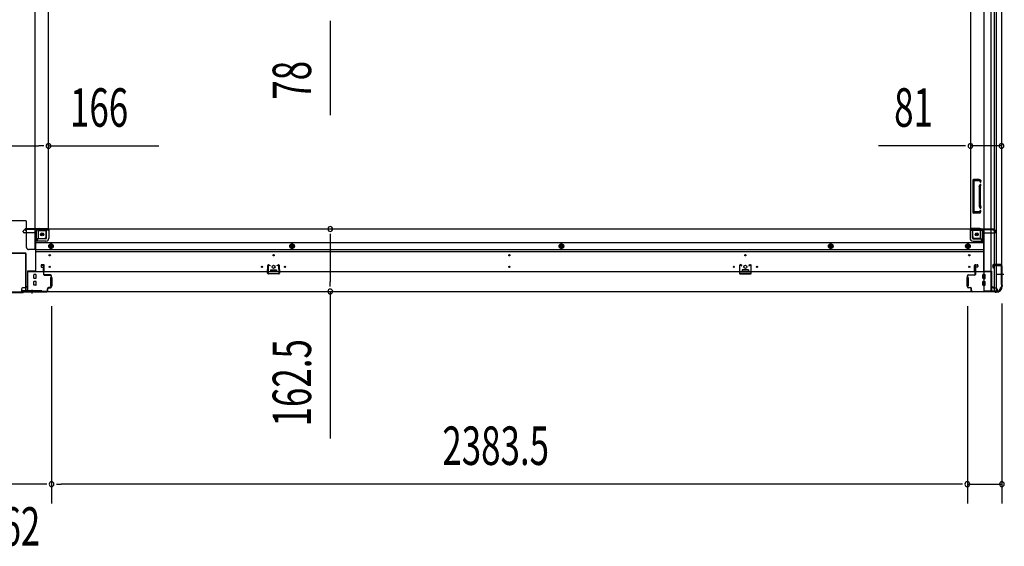
# Model space of a CAD drawing. Extents: x 543 to 20478, y 184 to 14052.
# Drawn here: x 12878 to 15441, y 3441 to 4811 of the extents above; entities that cross this region are included whole.
import ezdxf

# ---------------------------------------------------------------- set-up
doc = ezdxf.new("R2010")
doc.units = 0
doc.header["$LTSCALE"] = 50
doc.header["$MEASUREMENT"] = 0
doc.linetypes.add('1PL-M', pattern=[15, 12, -1, 1, -1])
doc.linetypes.add('HIDE-M', pattern=[2, 1, -1])
for name, color, linetype in [('SUNPOU', 4, 'CONTINUOUS'), ('下枠中', 1, 'CONTINUOUS'), ('下枠側', 1, 'CONTINUOUS'), ('下枠前', 2, 'CONTINUOUS'), ('中柱後', 2, 'CONTINUOUS'), ('柱前', 3, 'CONTINUOUS'), ('間柱', 4, 'CONTINUOUS')]:
    doc.layers.add(name, color=color, linetype=linetype)
doc.styles.add('00', font='ROMANS', dxfattribs={"width": 0.666667, "bigfont": 'BIGFONT'})

msp = doc.modelspace()

# ---------------------------------------------------------------- linework, layer by layer
at = {"layer": 'SUNPOU'}
for p, q in [((13686.8, 4807.7), (13686.8, 4795.2)), ((13686.8, 4795.2), (13686.8, 4562.3)), ((12812.4, 4482.5), (12928.4, 4482.5)), ((12940.9, 4482.5), (12928.4, 4482.5)), ((12953.4, 4482.5), (13240.3, 4482.5)), ((15327.9, 4482.5), (15114, 4482.5)), ((15340.4, 4482.5), (15327.9, 4482.5)), ((15433.9, 4482.5), (15352.9, 4482.5)), ((13686.8, 4254), (13686.8, 4241.5)), ((13686.8, 4241.5), (13686.8, 4129)), ((13686.8, 4116.5), (13686.8, 4129)), ((13686.8, 4104), (13686.8, 3721.9)), ((12961.4, 4066), (12961.4, 3552.8)), ((12961.4, 4066), (12961.4, 3552.8)), ((15344.9, 4066), (15344.9, 3552.8)), ((15344.9, 4066), (15344.9, 3552.8)), ((15434.9, 4072.7), (15434.9, 3552.8)), ((12936.4, 3602.8), (12824.4, 3602.8)), ((12948.9, 3602.8), (12936.4, 3602.8)), ((12973.9, 3602.8), (12986.4, 3602.8)), ((15319.9, 3602.8), (12986.4, 3602.8)), ((15319.9, 3602.8), (15294.9, 3602.8)), ((15332.4, 3602.8), (15319.9, 3602.8)), ((15332.4, 3602.8), (15319.9, 3602.8)), ((15344.9, 3602.8), (15434.9, 3602.8))]:
    msp.add_line(p, q, dxfattribs=at)
for centre, start, end in [((12953.4, 4482.5), 0, 180), ((15352.9, 4482.5), 0, 180), ((15433.9, 4482.5), 0, 180), ((12953.4, 4482.5), 180, 0), ((15352.9, 4482.5), 180, 0), ((15433.9, 4482.5), 180, 0), ((13686.8, 4266.5), 90, 270), ((13686.8, 4266.5), 270, 90), ((13686.8, 4104), 90, 270), ((13686.8, 4104), 270, 90), ((12961.4, 3602.8), 0, 180), ((12961.4, 3602.8), 0, 180), ((12961.4, 3602.8), 180, 0), ((12961.4, 3602.8), 180, 0), ((15344.9, 3602.8), 0, 180), ((15344.9, 3602.8), 0, 180), ((15344.9, 3602.8), 180, 0), ((15344.9, 3602.8), 180, 0), ((15434.9, 3602.8), 0, 180), ((15434.9, 3602.8), 180, 0)]:
    msp.add_arc(centre, 6.25, start, end, dxfattribs=at)
at = {"layer": '下枠中'}
for p, q in [((12917.4, 5954), (12917.4, 4213)), ((12953.4, 4267.5), (12953.4, 5882.5)), ((12894.4, 4287.5), (12846.4, 4287.5)), ((12896.4, 4218), (12896.4, 4285.5)), ((12921.9, 4236), (12921.9, 4260.5)), ((12926.9, 4242), (12926.9, 4260.5)), ((12928.9, 4262.5), (12947.4, 4262.5)), ((12930, 4267.5), (12953.4, 4267.5)), ((12947.4, 4247), (12947.4, 4267.5)), ((12917.4, 4236), (12921.9, 4236)), ((12921.9, 4236), (12926.9, 4242)), ((12926.9, 4242), (12942.4, 4242)), ((12917.4, 4213), (12901.4, 4213))]:
    msp.add_line(p, q, dxfattribs=at)
msp.add_circle((12936.9, 4252.5), 4, dxfattribs=at)
for centre, radius, start, end in [((12894.4, 4285.5), 2, 0, 90), ((12930.2, 4259.1), 8.42, 88.6229, 170.322), ((12928.9, 4260.5), 2, 90, 180), ((12942.4, 4247), 5, 270, 0), ((12901.4, 4218), 5, 180, 270)]:
    msp.add_arc(centre, radius, start, end, dxfattribs=at)
at = {"layer": '下枠側'}
for p, q in [((15387.9, 5963.5), (15387.9, 4105)), ((15406.4, 5963.5), (15406.4, 4105)), ((15433.9, 5953.5), (15433.9, 4115)), ((15415.9, 4174), (15415.9, 5894.5)), ((15420.9, 4174), (15420.9, 5894.5)), ((15352.9, 5882.5), (15352.9, 4267.5)), ((15358.9, 4393), (15358.9, 4310)), ((15375.9, 4395), (15360.9, 4395)), ((15361.9, 4391), (15361.9, 4312)), ((15375.2, 4392), (15362.9, 4392)), ((15377.1, 4390.6), (15377.4, 4389.6)), ((15379.7, 4392.2), (15380.3, 4390.5)), ((15375.9, 4375.7), (15375.9, 4327)), ((15376.1, 4377.2), (15377.4, 4381.5)), ((15378.9, 4327), (15378.9, 4375.7)), ((15379, 4376.3), (15380.3, 4380.6)), ((15378.4, 4308), (15360.9, 4308)), ((15376.4, 4311), (15362.9, 4311)), ((15376.1, 4325.8), (15377.4, 4321.6)), ((15376.9, 4311.7), (15377.4, 4313.5)), ((15379, 4326.7), (15380.3, 4322.5)), ((15379.1, 4308.7), (15380.3, 4312.6)), ((15355.4, 4267.5), (15352.9, 4267.5)), ((15377.4, 4267.5), (15352.9, 4267.5)), ((15358.9, 4247), (15358.9, 4264.5)), ((15377.4, 4262.5), (15358.9, 4262.5)), ((15379.4, 4242), (15379.4, 4260.5)), ((15384.4, 4236), (15384.4, 4260.5)), ((15379.4, 4242), (15363.9, 4242)), ((15384.4, 4236), (15379.4, 4242)), ((15387.9, 4236), (15384.4, 4236)), ((15410.9, 4172), (15410.9, 4167.5)), ((15432.9, 4174), (15412.9, 4174)), ((15412.9, 4165.5), (15415.9, 4165.5)), ((15414.9, 4171.5), (15432.9, 4171.5)), ((15414.9, 4165.5), (15414.9, 4171.5)), ((15414.9, 4165.5), (15414.9, 4171.5)), ((15415.9, 4105), (15415.9, 4171.5)), ((15415.9, 4165.5), (15415.9, 4171.5)), ((15415.9, 4165.5), (15415.9, 4171.5)), ((15420.9, 4105), (15420.9, 4171.5)), ((15433.9, 4172.5), (15433.9, 4173)), ((15422.9, 4105), (15387.9, 4105)), ((15433.9, 4115), (15432.9, 4115))]:
    msp.add_line(p, q, dxfattribs=at)
at = {"layer": '下枠側', "color": 6, "linetype": '1PL-M'}
for p, q in [((15433.9, 4148), (15422.7, 4148)), ((15440.2, 4148), (15423.2, 4148))]:
    msp.add_line(p, q, dxfattribs=at)
at = {"layer": '下枠側'}
msp.add_circle((15369.4, 4252.5), 4, dxfattribs=at)
for centre, radius, start, end in [((15360.9, 4393), 2, 90, 180), ((15362.9, 4391), 1, 90, 180), ((15375.2, 4390), 2, 17.4576, 90), ((15375.9, 4391), 4, 17.4576, 90), ((15378.9, 4390), 1.5, 197.4576, 270), ((15378.9, 4381), 1.5, 90, 162.5424), ((15378.9, 4390), 1.5, 270, 17.4576), ((15378.9, 4381), 1.5, 342.5424, 90), ((15380.9, 4375.7), 5, 162.5424, 179.9995), ((15380.9, 4375.7), 2, 162.5424, 180), ((15379.9, 4375.8), 1, 162.5424, 180), ((15379.9, 4375.8), 1, 162.5424, 180), ((15360.9, 4310), 2, 180, 270), ((15362.9, 4312), 1, 180, 270), ((15380.9, 4327.3), 5, 180.0005, 197.4576), ((15375.9, 4312), 1, 270, 342.5424), ((15378.9, 4322), 1.5, 197.4576, 270), ((15378.9, 4313), 1.5, 90, 162.5424), ((15378.1, 4309), 1, 270, 342.5424), ((15380.9, 4327.3), 2, 180, 197.4576), ((15378.9, 4322), 1.5, 270, 17.4576), ((15378.9, 4313), 1.5, 342.5424, 90), ((15355.9, 4264.5), 3, 0, 90), ((15377.4, 4260.5), 7, 0, 90), ((15377.4, 4260.5), 2, 0, 90), ((15363.9, 4247), 5, 180, 270), ((15412.9, 4172), 2, 90, 180), ((15412.9, 4167.5), 2, 180, 270), ((15432.9, 4173), 1, 0, 90), ((15432.9, 4172.5), 1, 270, 0), ((15422.9, 4113), 8, 270, 0), ((15432.9, 4113), 2, 90, 180)]:
    msp.add_arc(centre, radius, start, end, dxfattribs=at)
at = {"layer": '下枠前'}
for p, q in [((12887.4, 4259.5), (12887.4, 4260.5)), ((12893.4, 4263.5), (12890.4, 4263.5)), ((12919.4, 4256.5), (12890.4, 4256.5)), ((12954.4, 4266.5), (12892.4, 4266.5)), ((12892.4, 4265.5), (12892.4, 4266.5)), ((12954.4, 4265.5), (12892.4, 4265.5)), ((12895.4, 4265.5), (12895.4, 4266.5)), ((12919.4, 4258.5), (12919.4, 4156)), ((12952.4, 4263.5), (12924.4, 4263.5)), ((12948.4, 4243), (12948.4, 4263.5)), ((12954.4, 4266.5), (15351.9, 4266.5)), ((12954.4, 4265.5), (12954.4, 4266.5)), ((12954.4, 4265.3), (12954.4, 4243)), ((15351.9, 4265.5), (15351.9, 4266.5)), ((15351.9, 4266.5), (15413.9, 4266.5)), ((15351.9, 4265.5), (15413.9, 4265.5)), ((15351.9, 4265.3), (15351.9, 4243)), ((15353.9, 4263.5), (15381.9, 4263.5)), ((15357.9, 4243), (15357.9, 4263.5)), ((15386.9, 4258.5), (15386.9, 4156)), ((15386.9, 4256.5), (15415.9, 4256.5)), ((15410.9, 4265.5), (15410.9, 4266.5)), ((15412.9, 4263.5), (15415.9, 4263.5)), ((15413.9, 4265.5), (15413.9, 4266.5)), ((15418.9, 4259.5), (15418.9, 4260.5)), ((12946.4, 4241), (12919.4, 4241)), ((12946.4, 4235), (12919.4, 4235)), ((12919.4, 4231.5), (15386.9, 4231.5)), ((15359.9, 4241), (15386.9, 4241)), ((15359.9, 4235), (15386.9, 4235)), ((12919.4, 4213), (15386.9, 4213)), ((12919.4, 4208), (15386.9, 4208)), ((12954.9, 4224.6), (12959.9, 4227.5)), ((12954.9, 4218.9), (12954.9, 4224.6)), ((12959.9, 4216), (12954.9, 4218.9)), ((12959.9, 4227.5), (12964.9, 4224.6)), ((12964.9, 4218.9), (12959.9, 4216)), ((12964.9, 4224.6), (12964.9, 4218.9)), ((13582.4, 4224.6), (13587.4, 4227.5)), ((13582.4, 4218.9), (13582.4, 4224.6)), ((13587.4, 4216), (13582.4, 4218.9)), ((13587.4, 4227.5), (13592.4, 4224.6)), ((13592.4, 4218.9), (13587.4, 4216)), ((13592.4, 4224.6), (13592.4, 4218.9)), ((14283.4, 4224.6), (14288.4, 4227.5)), ((14283.4, 4218.9), (14283.4, 4224.6)), ((14288.4, 4216), (14283.4, 4218.9)), ((14288.4, 4227.5), (14293.4, 4224.6)), ((14293.4, 4218.9), (14288.4, 4216)), ((14293.4, 4224.6), (14293.4, 4218.9)), ((14984.4, 4224.6), (14989.4, 4227.5)), ((14984.4, 4218.9), (14984.4, 4224.6)), ((14989.4, 4216), (14984.4, 4218.9)), ((14989.4, 4227.5), (14994.4, 4224.6)), ((14994.4, 4218.9), (14989.4, 4216)), ((14994.4, 4224.6), (14994.4, 4218.9)), ((15341.4, 4224.6), (15346.4, 4227.5)), ((15341.4, 4218.9), (15341.4, 4224.6)), ((15346.4, 4216), (15341.4, 4218.9)), ((15346.4, 4227.5), (15351.4, 4224.6)), ((15351.4, 4218.9), (15346.4, 4216)), ((15351.4, 4224.6), (15351.4, 4218.9)), ((12898.4, 4157.2), (12898.4, 4104)), ((12919.4, 4157.2), (12898.4, 4157.2)), ((12898.4, 4156), (15407.9, 4156)), ((12916.4, 4157.2), (12916.4, 4156)), ((12933.9, 4171.5), (12933.9, 4168.5)), ((12934.9, 4167.5), (12938.9, 4167.5)), ((12940.4, 4173.5), (12935.9, 4173.5)), ((12939.9, 4166.5), (12939.9, 4156)), ((12939.9, 4157.2), (12942.4, 4157.2)), ((12942.4, 4156), (12942.4, 4171.5)), ((13531.1, 4160), (13531.1, 4156)), ((13547.1, 4157.2), (13531.1, 4157.2)), ((13531.6, 4160.5), (13546.6, 4160.5)), ((13547.1, 4160), (13547.1, 4156)), ((14759.1, 4160), (14759.1, 4156)), ((14759.1, 4157.2), (14775.1, 4157.2)), ((14774.6, 4160.5), (14759.6, 4160.5)), ((14775.1, 4160), (14775.1, 4156)), ((15363.9, 4156), (15363.9, 4171.5)), ((15366.4, 4157.2), (15363.9, 4157.2)), ((15365.9, 4173.5), (15370.4, 4173.5)), ((15366.4, 4166.5), (15366.4, 4156)), ((15371.4, 4167.5), (15367.4, 4167.5)), ((15372.4, 4171.5), (15372.4, 4168.5)), ((15386.9, 4157.2), (15407.9, 4157.2)), ((15389.9, 4157.2), (15389.9, 4156)), ((15407.9, 4157.2), (15407.9, 4104)), ((12898.4, 4146), (12898.4, 4104)), ((12914.9, 4138.5), (12914.9, 4147.5)), ((12914.9, 4120.5), (12914.9, 4129.5)), ((12920.4, 4148), (12915.4, 4148)), ((12920.4, 4138), (12915.4, 4138)), ((12920.4, 4130), (12915.4, 4130)), ((12920.9, 4138.5), (12920.9, 4147.5)), ((12920.9, 4120.5), (12920.9, 4129.5)), ((12958.9, 4140), (12958.9, 4118)), ((12959.4, 4140.5), (12961.9, 4140.5)), ((12962.4, 4140), (12962.4, 4118)), ((15343.9, 4140), (15343.9, 4118)), ((15346.9, 4140.5), (15344.4, 4140.5)), ((15347.4, 4140), (15347.4, 4118)), ((15385.4, 4138.5), (15385.4, 4147.5)), ((15385.4, 4120.5), (15385.4, 4129.5)), ((15385.9, 4148), (15390.9, 4148)), ((15385.9, 4138), (15390.9, 4138)), ((15385.9, 4130), (15390.9, 4130)), ((15391.4, 4138.5), (15391.4, 4147.5)), ((15391.4, 4120.5), (15391.4, 4129.5)), ((15407.9, 4146), (15407.9, 4104)), ((12883.4, 4110), (12883.4, 4104)), ((12898.4, 4105.2), (12883.4, 4105.2)), ((12883.4, 4104), (15422.9, 4104)), ((12893.4, 4113), (12886.4, 4113)), ((12893.9, 4116), (12893.9, 4114.8)), ((12898.4, 4116), (12893.9, 4116)), ((12898.4, 4114.8), (12893.9, 4114.8)), ((12898.4, 4114.8), (12894.3, 4114.8)), ((12898.4, 4116), (12894.4, 4116)), ((12895.4, 4116), (12895.4, 4115)), ((12898.4, 4104), (15407.9, 4104)), ((12920.4, 4120), (12915.4, 4120)), ((12959.4, 4117.5), (12961.9, 4117.5)), ((15346.9, 4117.5), (15344.4, 4117.5)), ((15385.9, 4120), (15390.9, 4120)), ((15407.9, 4116), (15411.9, 4116)), ((15407.9, 4116), (15412.4, 4116)), ((15407.9, 4114.8), (15411.9, 4114.8)), ((15407.9, 4114.8), (15412.4, 4114.8)), ((15407.9, 4105.2), (15422.9, 4105.2)), ((15410.9, 4116), (15410.9, 4115)), ((15412.4, 4116), (15412.4, 4114.8)), ((15412.9, 4113), (15419.9, 4113)), ((15422.9, 4110), (15422.9, 4104))]:
    msp.add_line(p, q, dxfattribs=at)
at = {"layer": '下枠前', "color": 6, "linetype": 'HIDE-M'}
for p, q in [((12955.4, 4224.3), (12959.9, 4226.9)), ((12955.4, 4219.2), (12955.4, 4224.3)), ((12959.9, 4216.6), (12955.4, 4219.2)), ((12959.9, 4226.9), (12964.4, 4224.3)), ((12964.4, 4219.2), (12959.9, 4216.6)), ((12964.4, 4224.3), (12964.4, 4219.2)), ((13582.9, 4224.3), (13587.4, 4226.9)), ((13582.9, 4219.2), (13582.9, 4224.3)), ((13587.4, 4216.6), (13582.9, 4219.2)), ((13587.4, 4226.9), (13591.9, 4224.3)), ((13591.9, 4219.2), (13587.4, 4216.6)), ((13591.9, 4224.3), (13591.9, 4219.2)), ((14283.9, 4224.3), (14288.4, 4226.9)), ((14283.9, 4219.2), (14283.9, 4224.3)), ((14288.4, 4216.6), (14283.9, 4219.2)), ((14288.4, 4226.9), (14292.9, 4224.3)), ((14292.9, 4219.2), (14288.4, 4216.6)), ((14292.9, 4224.3), (14292.9, 4219.2)), ((14984.9, 4224.3), (14989.4, 4226.9)), ((14984.9, 4219.2), (14984.9, 4224.3)), ((14989.4, 4216.6), (14984.9, 4219.2)), ((14989.4, 4226.9), (14993.9, 4224.3)), ((14993.9, 4219.2), (14989.4, 4216.6)), ((14993.9, 4224.3), (14993.9, 4219.2)), ((15341.9, 4224.3), (15346.4, 4226.9)), ((15341.9, 4219.2), (15341.9, 4224.3)), ((15346.4, 4216.6), (15341.9, 4219.2)), ((15346.4, 4226.9), (15350.9, 4224.3)), ((15350.9, 4219.2), (15346.4, 4216.6)), ((15350.9, 4224.3), (15350.9, 4219.2))]:
    msp.add_line(p, q, dxfattribs=at)
at = {"layer": '下枠前', "color": 4}
for centre in [(12936.9, 4252.5), (15369.4, 4252.5), (12959.9, 4221.8), (13587.4, 4221.8), (14288.4, 4221.8), (14989.4, 4221.8), (15346.4, 4221.8)]:
    msp.add_circle(centre, 3, dxfattribs=at)
at = {"layer": '下枠前'}
for centre, radius in [((12936.9, 4252.5), 2.5), ((15369.4, 4252.5), 2.5), ((12959.9, 4221.8), 2), ((13587.4, 4221.8), 2), ((14288.4, 4221.8), 2), ((14989.4, 4221.8), 2), ((15346.4, 4221.8), 2), ((12956.4, 4198), 1.75), ((13539.1, 4198), 1.75), ((14153.1, 4198), 1.75), ((14767.1, 4198), 1.75), ((15349.9, 4198), 1.75), ((12956.4, 4168), 1.75), ((13509.1, 4168), 1.75), ((13539.1, 4168), 4), ((13569.1, 4168), 1.75), ((14153.1, 4168), 1.75), ((14737.1, 4168), 1.75), ((14767.1, 4168), 4), ((14797.1, 4168), 1.75), ((15349.9, 4168), 1.75)]:
    msp.add_circle(centre, radius, dxfattribs=at)
at = {"layer": '下枠前', "color": 6, "linetype": 'HIDE-M'}
for centre, radius in [((12959.9, 4221.8), 6), ((12959.9, 4221.8), 4.5), ((13587.4, 4221.8), 6), ((13587.4, 4221.8), 4.5), ((14288.4, 4221.8), 6), ((14288.4, 4221.8), 4.5), ((14989.4, 4221.8), 6), ((14989.4, 4221.8), 4.5), ((15346.4, 4221.8), 6), ((15346.4, 4221.8), 4.5)]:
    msp.add_circle(centre, radius, dxfattribs=at)
at = {"layer": '下枠前'}
for centre, radius, start, end in [((12890.4, 4260.5), 3, 90, 180), ((12890.4, 4259.5), 3, 180, 270), ((12893.4, 4265.5), 2, 270, 0), ((12924.4, 4258.5), 5, 90, 180), ((12952.4, 4265.5), 2, 270, 0), ((15353.9, 4265.5), 2, 180, 270), ((15381.9, 4258.5), 5, 0, 90), ((15412.9, 4265.5), 2, 180, 270), ((15415.9, 4260.5), 3, 0, 90), ((15415.9, 4259.5), 3, 270, 0), ((12946.4, 4243), 8, 270, 0), ((12946.4, 4243), 2, 270, 0), ((15359.9, 4243), 8, 180, 270), ((15359.9, 4243), 2, 180, 270), ((12935.9, 4171.5), 2, 90, 180), ((12934.9, 4168.5), 1, 180, 270), ((12938.9, 4166.5), 1, 0, 90), ((12940.4, 4171.5), 2, 0, 90), ((13531.6, 4160), 0.5, 90, 180), ((13546.6, 4160), 0.5, 0, 90), ((14759.6, 4160), 0.5, 90, 180), ((14774.6, 4160), 0.5, 0, 90), ((15365.9, 4171.5), 2, 90, 180), ((15367.4, 4166.5), 1, 90, 180), ((15370.4, 4171.5), 2, 0, 90), ((15371.4, 4168.5), 1, 270, 0), ((12915.4, 4147.5), 0.5, 90, 180), ((12915.4, 4138.5), 0.5, 180, 270), ((12915.4, 4129.5), 0.5, 90, 180), ((12920.4, 4147.5), 0.5, 0, 90), ((12920.4, 4138.5), 0.5, 270, 0), ((12920.4, 4129.5), 0.5, 0, 90), ((12959.4, 4140), 0.5, 90, 180), ((12961.9, 4140), 0.5, 0, 90), ((15344.4, 4140), 0.5, 90, 180), ((15346.9, 4140), 0.5, 0, 90), ((15385.9, 4147.5), 0.5, 90, 180), ((15385.9, 4138.5), 0.5, 180, 270), ((15385.9, 4129.5), 0.5, 90, 180), ((15390.9, 4147.5), 0.5, 0, 90), ((15390.9, 4138.5), 0.5, 270, 0), ((15390.9, 4129.5), 0.5, 0, 90), ((12886.4, 4110), 3, 90, 180), ((12893.4, 4115), 2, 270, 0), ((12915.4, 4120.5), 0.5, 180, 270), ((12920.4, 4120.5), 0.5, 270, 0), ((12959.4, 4118), 0.5, 180, 270), ((12961.9, 4118), 0.5, 270, 0), ((15344.4, 4118), 0.5, 180, 270), ((15346.9, 4118), 0.5, 270, 0), ((15385.9, 4120.5), 0.5, 180, 270), ((15390.9, 4120.5), 0.5, 270, 0), ((15412.9, 4115), 2, 180, 270), ((15419.9, 4110), 3, 0, 90)]:
    msp.add_arc(centre, radius, start, end, dxfattribs=at)
at = {"layer": '中柱後', "color": 2}
for p, q in [((12893.2, 4204), (12847.6, 4204)), ((12893.2, 4202.8), (12847.6, 4202.8)), ((12894.2, 4106.2), (12894.2, 4201.8)), ((12895.4, 4106.2), (12895.4, 4201.8)), ((12936.4, 4105.2), (12896.4, 4105.2)), ((12936.4, 4104), (12896.4, 4104)), ((12936.4, 4105.2), (12936.4, 4104))]:
    msp.add_line(p, q, dxfattribs=at)
at = {"layer": '中柱後', "color": 3}
for p, q in [((12935.7, 4172.2), (12939.1, 4173.1)), ((12935.9, 4171.4), (12939.3, 4172.4)), ((12940.6, 4171.4), (12940.6, 4148.2)), ((12941.4, 4148.2), (12941.4, 4171.4)), ((12958.6, 4147.2), (12942.4, 4147.2)), ((12942.4, 4146.4), (12958.6, 4146.4)), ((12960.6, 4144.4), (12960.6, 4116)), ((12961.4, 4116), (12961.4, 4144.4)), ((12853.4, 4101.2), (12887.4, 4101.2)), ((12887, 4102), (12853.7, 4102)), ((12887, 4102), (12889, 4104)), ((12887.4, 4101.2), (12889.4, 4103.2)), ((12948.6, 4104), (12889, 4104)), ((12889.4, 4103.2), (12948.6, 4103.2)), ((12950.6, 4106), (12950.6, 4111.2)), ((12950.6, 4107.4), (12950.6, 4106)), ((12951.4, 4106), (12951.4, 4111.2)), ((12958.6, 4114), (12953.4, 4114)), ((12953.4, 4113.2), (12958.6, 4113.2))]:
    msp.add_line(p, q, dxfattribs=at)
at = {"layer": '中柱後'}
for q in [(12910.4, 4100.2), (12910.4, 4098.7)]:
    msp.add_line((12910.4, 4108.4), q, dxfattribs=at)
at = {"layer": '中柱後', "color": 2}
for centre, radius, start, end in [((12893.2, 4201.8), 2.2, 0, 90), ((12893.2, 4201.8), 1, 0, 90), ((12896.4, 4106.2), 2.2, 180, 270), ((12896.4, 4106.2), 1, 180, 270)]:
    msp.add_arc(centre, radius, start, end, dxfattribs=at)
at = {"layer": '中柱後', "color": 3}
for centre, radius, start, end in [((12935.8, 4171.8), 0.4, 105.4846, 285.4846), ((12939.6, 4171.4), 1.8, 0, 105.4846), ((12939.6, 4171.4), 1, 0, 105.4846), ((12942.4, 4148.2), 1.8, 180, 270), ((12942.4, 4148.2), 1, 180, 270), ((12958.6, 4144.4), 2.8, 0, 90), ((12958.6, 4144.4), 2, 0, 90), ((12948.6, 4106), 2.8, 270, 0), ((12948.6, 4106), 2, 270, 0), ((12953.4, 4111.2), 2.8, 90, 180), ((12953.4, 4111.2), 2, 90, 180), ((12958.6, 4116), 2.8, 270, 0), ((12958.6, 4116), 2, 270, 0)]:
    msp.add_arc(centre, radius, start, end, dxfattribs=at)
at = {"layer": '柱前'}
for p, q in [((15364.9, 4148.2), (15364.9, 4171.4)), ((15365.7, 4171.4), (15365.7, 4148.2)), ((15370.4, 4171.4), (15366.9, 4172.4)), ((15370.6, 4172.2), (15367.1, 4173.1)), ((15411.9, 4167.5), (15410.9, 4170.9)), ((15412.6, 4167.7), (15411.7, 4171.1)), ((15412.7, 4173.2), (15432.1, 4173.2)), ((15432.1, 4172.4), (15412.7, 4172.4)), ((15434.1, 4122.2), (15434.1, 4170.4)), ((15434.9, 4170.4), (15434.9, 4122.7)), ((15344.9, 4116), (15344.9, 4144.4)), ((15344.9, 4143.4), (15345.7, 4143.4)), ((15345.7, 4138.2), (15344.9, 4138.2)), ((15345.7, 4144.4), (15345.7, 4116)), ((15347.7, 4147.2), (15363.9, 4147.2)), ((15363.9, 4146.4), (15347.7, 4146.4)), ((15344.9, 4124.2), (15345.7, 4124.2)), ((15345.7, 4119.5), (15344.9, 4119.5)), ((15347.7, 4114), (15352.9, 4114)), ((15352.9, 4113.2), (15347.7, 4113.2)), ((15354.9, 4106), (15354.9, 4111.2)), ((15355.7, 4106), (15355.7, 4111.2)), ((15355.7, 4107.4), (15355.7, 4106)), ((15357.7, 4104), (15415.9, 4104)), ((15415.4, 4103.2), (15357.7, 4103.2)), ((15416.2, 4103.9), (15417.6, 4103.2)), ((15416.3, 4103), (15417.7, 4102.3)), ((15418, 4102.2), (15420.1, 4102.2)), ((15420.1, 4103), (15418.5, 4103)), ((15434.1, 4121.8), (15434.8, 4120.4)), ((15435.1, 4121.8), (15435.8, 4120.4)), ((15435.1, 4118), (15435.1, 4119.5)), ((15435.9, 4120), (15435.9, 4118))]:
    msp.add_line(p, q, dxfattribs=at)
for centre, radius, start, end in [((15366.7, 4171.4), 1.8, 74.5154, 180), ((15366.7, 4171.4), 1, 74.5154, 180), ((15370.5, 4171.8), 0.4, 254.5154, 74.5154), ((15412.7, 4171.4), 1.8, 90, 195.4846), ((15412.7, 4171.4), 1, 90, 195.4846), ((15412.3, 4167.6), 0.4, 195.4846, 15.4846), ((15432.1, 4170.4), 2.8, 0, 90), ((15432.1, 4170.4), 2, 0, 90), ((15347.7, 4144.4), 2.8, 90, 180), ((15347.7, 4144.4), 2, 90, 180), ((15363.9, 4148.2), 1, 270, 0), ((15363.9, 4148.2), 1.8, 270, 0), ((15347.7, 4116), 2.8, 180, 270), ((15347.7, 4116), 2, 180, 270), ((15352.9, 4111.2), 2.8, 0, 90), ((15352.9, 4111.2), 2, 0, 90), ((15357.7, 4106), 2.8, 180, 270), ((15357.7, 4106), 2, 180, 270), ((15415.4, 4101.2), 2, 63.4349, 90), ((15415.9, 4103.2), 0.8, 63.4349, 90), ((15418.5, 4105), 2, 243.4349, 270), ((15418, 4103), 0.8, 243.4349, 270), ((15420.1, 4118), 15, 270, 0), ((15420.1, 4118), 15.8, 270, 0), ((15434.9, 4122.2), 0.8, 180, 206.5651), ((15433.1, 4119.5), 2, 0, 26.5651), ((15436.9, 4122.7), 2, 180, 206.5651), ((15435.1, 4120), 0.8, 0, 26.5651)]:
    msp.add_arc(centre, radius, start, end, dxfattribs=at)
at = {"layer": '間柱'}
for p, q in [((13523.7, 4151.7), (13524.1, 4171.7)), ((13525.1, 4171.7), (13524.7, 4151.7)), ((13529.6, 4170.8), (13526.6, 4172.6)), ((13527.1, 4173.4), (13530.1, 4171.7)), ((13530.1, 4171.7), (13529.6, 4170.8)), ((13548.1, 4171.7), (13551.2, 4173.4)), ((13548.6, 4170.8), (13548.1, 4171.7)), ((13551.7, 4172.6), (13548.6, 4170.8)), ((13553.6, 4151.7), (13553.2, 4171.7)), ((13554.1, 4171.7), (13554.6, 4151.7)), ((14752.1, 4171.7), (14751.7, 4151.7)), ((14752.7, 4151.7), (14753.1, 4171.7)), ((14754.6, 4172.6), (14757.6, 4170.8)), ((14758.1, 4171.7), (14755.1, 4173.4)), ((14757.6, 4170.8), (14758.1, 4171.7)), ((14779.2, 4173.4), (14776.1, 4171.7)), ((14776.1, 4171.7), (14776.6, 4170.8)), ((14776.6, 4170.8), (14779.7, 4172.6)), ((14781.2, 4171.7), (14781.6, 4151.7)), ((14782.6, 4151.7), (14782.1, 4171.7)), ((13525.7, 4150.7), (13552.6, 4150.7)), ((13552.6, 4149.7), (13525.7, 4149.7)), ((14780.6, 4150.7), (14753.7, 4150.7)), ((14753.7, 4149.7), (14780.6, 4149.7))]:
    msp.add_line(p, q, dxfattribs=at)
for centre, radius, start, end in [((13525.7, 4151.7), 2, 178.8065, 270), ((13526.1, 4171.7), 2, 60.3369, 178.8065), ((13525.7, 4151.7), 1, 178.8065, 270), ((13526.1, 4171.7), 1, 60.3369, 178.8065), ((13552.2, 4171.7), 2, 1.1935, 119.6631), ((13552.2, 4171.7), 1, 1.1935, 119.6631), ((13552.6, 4151.7), 2, 270, 1.1935), ((13552.6, 4151.7), 1, 270, 1.1935), ((14753.7, 4151.7), 2, 178.8065, 270), ((14754.1, 4171.7), 2, 60.3369, 178.8065), ((14753.7, 4151.7), 1, 178.8065, 270), ((14754.1, 4171.7), 1, 60.3369, 178.8065), ((14780.2, 4171.7), 2, 1.1935, 119.6631), ((14780.2, 4171.7), 1, 1.1935, 119.6631), ((14780.6, 4151.7), 2, 270, 1.1935), ((14780.6, 4151.7), 1, 270, 1.1935)]:
    msp.add_arc(centre, radius, start, end, dxfattribs=at)

# ---------------------------------------------------------------- texts
at = {"layer": 'SUNPOU', "style": '00', "width": 0.666667}
for s, p in [('78', (13636.8, 4602.7)), ('162.5', (13636.8, 3752.8))]:
    msp.add_text(s, height=100, rotation=90, dxfattribs=at).set_placement(p)
for s, p in [('166', (13009.3, 4532.5)), ('81', (15154.4, 4532.5)), ('2383.5', (13978.5, 3652.8)), ('162', (12780.4, 3442.9))]:
    msp.add_text(s, height=100, dxfattribs=at).set_placement(p)

doc.saveas('drawing.dxf')
